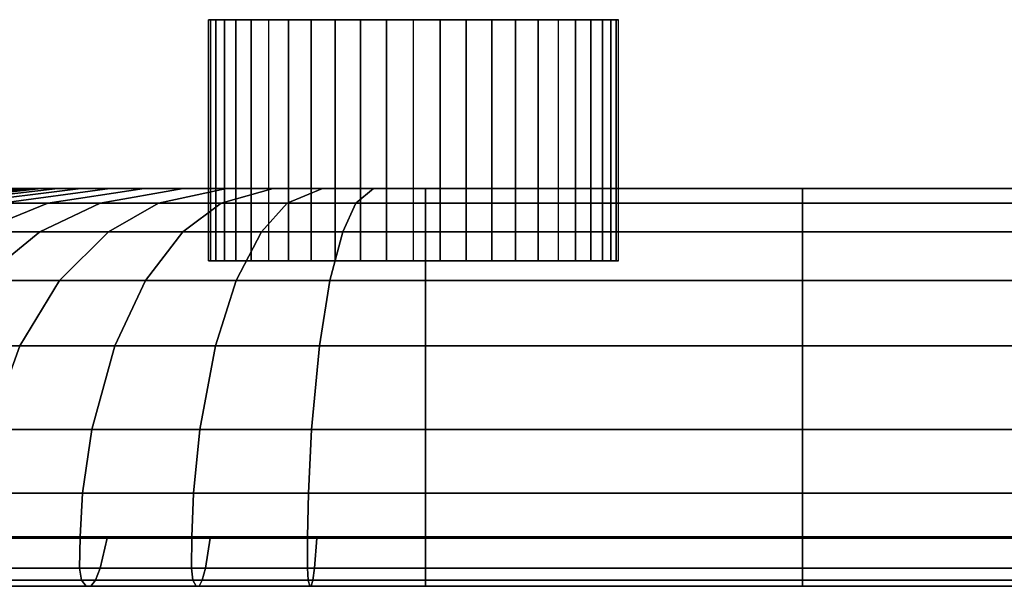
# Model space of a CAD drawing. Extents: x 0 to 502, y 0 to 47.
# Drawn here: x 46 to 128, y 0 to 47 of the extents above; entities that cross this region are included whole.
import ezdxf

# ---------------------------------------------------------------- set-up
doc = ezdxf.new("R2010")
doc.units = 0
doc.header["$MEASUREMENT"] = 0
doc.linetypes.add('SOLIDLINE', pattern=[0])
for name, color, linetype in [('HG_ARMATUR', 252, 'SOLIDLINE'), ('HG_SPIEGEL', 252, 'SOLIDLINE'), ('HG_WEISS', 252, 'SOLIDLINE')]:
    doc.layers.add(name, color=color, linetype=linetype)

msp = doc.modelspace()

# ---------------------------------------------------------------- meshes
at = {"layer": 'HG_ARMATUR', "color": 252}
mesh = msp.add_polyface(dxfattribs=at)
corners = [(62, 47, 151), (62.1789, 47, 148.781), (62.1789, 27, 148.781), (62, 27, 151), (62.6084, 47, 146.616), (62.6084, 27, 146.616), (63.3242, 47, 144.504), (63.3242, 27, 144.504), (64.2726, 47, 142.536), (64.2726, 27, 142.536), (65.5432, 47, 140.657), (65.5432, 27, 140.657), (66.9926, 47, 138.993), (66.9926, 27, 138.993), (79, 27, 151), (70.5358, 47, 136.273), (68.6568, 47, 137.543), (68.6568, 27, 137.543), (70.5358, 27, 136.273), (70.5358, 47, 165.727), (68.6568, 47, 164.457), (68.6568, 27, 164.457), (70.5358, 27, 165.727), (66.9926, 47, 163.007), (66.9926, 27, 163.007), (62.1789, 47, 153.219), (62.1789, 27, 153.219), (62.6084, 47, 155.384), (62.6084, 27, 155.384), (63.3242, 47, 157.496), (63.3242, 27, 157.496), (64.2726, 47, 159.464), (64.2726, 27, 159.464), (65.5432, 47, 161.343), (65.5432, 27, 161.343), (62, 27, 651), (62.1789, 27, 653.219), (79, 27, 651), (62.6084, 27, 655.384), (63.3242, 27, 657.496), (64.2726, 27, 659.464), (65.5432, 27, 661.343), (62.1789, 27, 648.781), (62.6084, 27, 646.616), (63.3242, 27, 644.504), (64.2726, 27, 642.536), (65.5432, 27, 640.657)]
mesh.append_faces([[corners[k] for k in face] for face in [(0, 1, 2, 3), (1, 4, 5, 2), (4, 6, 7, 5), (6, 8, 9, 7), (8, 10, 11, 9), (10, 12, 13, 11), (3, 2, 14), (2, 5, 14), (5, 7, 14), (7, 9, 14), (9, 11, 14), (15, 16, 17, 18), (16, 12, 13, 17), (19, 20, 21, 22), (20, 23, 24, 21), (0, 25, 26, 3), (25, 27, 28, 26), (27, 29, 30, 28), (29, 31, 32, 30), (31, 33, 34, 32), (33, 23, 24, 34), (3, 26, 14), (26, 28, 14), (28, 30, 14), (30, 32, 14), (32, 34, 14), (35, 36, 37), (36, 38, 37), (38, 39, 37), (39, 40, 37), (40, 41, 37), (35, 42, 37), (42, 43, 37), (43, 44, 37), (44, 45, 37), (45, 46, 37)]])
mesh = msp.add_polyface(dxfattribs=at)
corners = [(79, 47, 151), (62.1789, 47, 148.781), (62, 47, 151), (62.6084, 47, 146.616), (63.3242, 47, 144.504), (64.2726, 47, 142.536), (65.5432, 47, 140.657), (62.1789, 47, 153.219), (62.6084, 47, 155.384), (63.3242, 47, 157.496), (64.2726, 47, 159.464), (65.5432, 47, 161.343), (79, 47, 651), (62.1789, 47, 653.219), (62, 47, 651), (62.6084, 47, 655.384), (63.3242, 47, 657.496), (64.2726, 47, 659.464), (62.1789, 27, 653.219), (62, 27, 651), (62.6084, 27, 655.384), (63.3242, 27, 657.496), (64.2726, 27, 659.464), (65.5432, 47, 661.343), (65.5432, 27, 661.343), (66.9926, 47, 663.007), (66.9926, 27, 663.007), (72.5042, 47, 666.676), (70.5358, 47, 665.727), (70.5358, 27, 665.727), (72.5042, 27, 666.676), (68.6568, 47, 664.457), (68.6568, 27, 664.457), (72.5042, 47, 635.324), (70.5358, 47, 636.273), (70.5358, 27, 636.273), (72.5042, 27, 635.324), (68.6568, 47, 637.543), (68.6568, 27, 637.543), (66.9926, 47, 638.993), (66.9926, 27, 638.993), (62.1789, 47, 648.781), (62.6084, 47, 646.616), (63.3242, 47, 644.504), (64.2726, 47, 642.536), (62.1789, 27, 648.781), (62.6084, 27, 646.616), (63.3242, 27, 644.504), (64.2726, 27, 642.536), (65.5432, 47, 640.657), (65.5432, 27, 640.657)]
mesh.append_faces([[corners[k] for k in face] for face in [(0, 0, 1, 2), (0, 0, 3, 1), (0, 0, 4, 3), (0, 0, 5, 4), (0, 0, 6, 5), (0, 0, 7, 2), (0, 0, 8, 7), (0, 0, 9, 8), (0, 0, 10, 9), (0, 0, 11, 10), (12, 12, 13, 14), (12, 12, 15, 13), (12, 12, 16, 15), (12, 12, 17, 16), (14, 13, 18, 19), (13, 15, 20, 18), (15, 16, 21, 20), (16, 17, 22, 21), (17, 23, 24, 22), (23, 25, 26, 24), (27, 28, 29, 30), (28, 31, 32, 29), (31, 25, 26, 32), (33, 34, 35, 36), (34, 37, 38, 35), (37, 39, 40, 38), (12, 12, 41, 14), (12, 12, 42, 41), (12, 12, 43, 42), (12, 12, 44, 43), (14, 41, 45, 19), (41, 42, 46, 45), (42, 43, 47, 46), (43, 44, 48, 47), (44, 49, 50, 48), (49, 39, 40, 50)]])
mesh = msp.add_polyface(dxfattribs=at)
corners = [(79, 47, 151), (66.9926, 47, 138.993), (65.5432, 47, 140.657), (76.7811, 47, 134.179), (79, 47, 134), (74.6158, 47, 134.608), (72.5042, 47, 135.324), (70.5358, 47, 136.273), (68.6568, 47, 137.543), (76.7811, 47, 167.821), (79, 47, 168), (74.6158, 47, 167.392), (72.5042, 47, 166.676), (70.5358, 47, 165.727), (68.6568, 47, 164.457), (66.9926, 47, 163.007), (65.5432, 47, 161.343), (79, 47, 651), (65.5432, 47, 661.343), (64.2726, 47, 659.464), (66.9926, 47, 663.007), (76.7811, 47, 667.821), (79, 47, 668), (74.6158, 47, 667.392), (72.5042, 47, 666.676), (70.5358, 47, 665.727), (68.6568, 47, 664.457), (76.7811, 27, 667.821), (79, 27, 668), (74.6158, 27, 667.392), (72.5042, 27, 666.676), (76.7811, 47, 634.179), (79, 47, 634), (74.6158, 47, 634.608), (72.5042, 47, 635.324), (70.5358, 47, 636.273), (68.6568, 47, 637.543), (66.9926, 47, 638.993), (76.7811, 27, 634.179), (79, 27, 634), (74.6158, 27, 634.608), (72.5042, 27, 635.324), (65.5432, 47, 640.657), (64.2726, 47, 642.536)]
mesh.append_faces([[corners[k] for k in face] for face in [(0, 0, 1, 2), (0, 0, 3, 4), (0, 0, 5, 3), (0, 0, 6, 5), (0, 0, 7, 6), (0, 0, 8, 7), (0, 0, 1, 8), (0, 0, 9, 10), (0, 0, 11, 9), (0, 0, 12, 11), (0, 0, 13, 12), (0, 0, 14, 13), (0, 0, 15, 14), (0, 0, 15, 16), (17, 17, 18, 19), (17, 17, 20, 18), (17, 17, 21, 22), (17, 17, 23, 21), (17, 17, 24, 23), (17, 17, 25, 24), (17, 17, 26, 25), (17, 17, 20, 26), (22, 21, 27, 28), (21, 23, 29, 27), (23, 24, 30, 29), (17, 17, 31, 32), (17, 17, 33, 31), (17, 17, 34, 33), (17, 17, 35, 34), (17, 17, 36, 35), (17, 17, 37, 36), (32, 31, 38, 39), (31, 33, 40, 38), (33, 34, 41, 40), (17, 17, 42, 43), (17, 17, 37, 42)]])
mesh = msp.add_polyface(dxfattribs=at)
corners = [(65.5432, 27, 140.657), (66.9926, 27, 138.993), (79, 27, 151), (79, 47, 134), (76.7811, 47, 134.179), (76.7811, 27, 134.179), (79, 27, 134), (74.6158, 47, 134.608), (74.6158, 27, 134.608), (72.5042, 47, 135.324), (72.5042, 27, 135.324), (70.5358, 47, 136.273), (70.5358, 27, 136.273), (68.6568, 27, 137.543), (79, 47, 168), (76.7811, 47, 167.821), (76.7811, 27, 167.821), (79, 27, 168), (74.6158, 47, 167.392), (74.6158, 27, 167.392), (72.5042, 47, 166.676), (72.5042, 27, 166.676), (70.5358, 47, 165.727), (70.5358, 27, 165.727), (68.6568, 27, 164.457), (66.9926, 27, 163.007), (65.5432, 27, 161.343), (65.5432, 27, 661.343), (66.9926, 27, 663.007), (79, 27, 651), (79, 27, 668), (76.7811, 27, 667.821), (74.6158, 27, 667.392), (72.5042, 27, 666.676), (70.5358, 27, 665.727), (68.6568, 27, 664.457), (79, 27, 634), (76.7811, 27, 634.179), (74.6158, 27, 634.608), (72.5042, 27, 635.324), (70.5358, 27, 636.273), (68.6568, 27, 637.543), (66.9926, 27, 638.993), (65.5432, 27, 640.657)]
mesh.append_faces([[corners[k] for k in face] for face in [(0, 1, 2), (3, 4, 5, 6), (4, 7, 8, 5), (7, 9, 10, 8), (9, 11, 12, 10), (6, 5, 2), (5, 8, 2), (8, 10, 2), (10, 12, 2), (12, 13, 2), (13, 1, 2), (14, 15, 16, 17), (15, 18, 19, 16), (18, 20, 21, 19), (20, 22, 23, 21), (17, 16, 2), (16, 19, 2), (19, 21, 2), (21, 23, 2), (23, 24, 2), (24, 25, 2), (26, 25, 2), (27, 28, 29), (30, 31, 29), (31, 32, 29), (32, 33, 29), (33, 34, 29), (34, 35, 29), (35, 28, 29), (36, 37, 29), (37, 38, 29), (38, 39, 29), (39, 40, 29), (40, 41, 29), (41, 42, 29), (43, 42, 29)]])
mesh = msp.add_polyface(dxfattribs=at)
corners = [(79, 47, 134), (81.2189, 47, 134.179), (81.2189, 27, 134.179), (79, 27, 134), (83.3842, 47, 134.608), (83.3842, 27, 134.608), (85.4958, 47, 135.324), (85.4958, 27, 135.324), (87.4642, 47, 136.273), (87.4642, 27, 136.273), (79, 27, 151), (89.3432, 27, 137.543), (91.0074, 27, 138.993), (92.4568, 27, 140.657), (92.4568, 27, 161.343), (91.0074, 27, 163.007), (79, 47, 168), (81.2189, 47, 167.821), (81.2189, 27, 167.821), (79, 27, 168), (83.3842, 47, 167.392), (83.3842, 27, 167.392), (85.4958, 47, 166.676), (85.4958, 27, 166.676), (87.4642, 47, 165.727), (87.4642, 27, 165.727), (89.3432, 27, 164.457), (79, 27, 668), (81.2189, 27, 667.821), (79, 27, 651), (83.3842, 27, 667.392), (85.4958, 27, 666.676), (87.4642, 27, 665.727), (89.3432, 27, 664.457), (91.0074, 27, 663.007), (92.4568, 27, 661.343), (92.4568, 27, 640.657), (91.0074, 27, 638.993), (79, 27, 634), (81.2189, 27, 634.179), (83.3842, 27, 634.608), (85.4958, 27, 635.324), (87.4642, 27, 636.273), (89.3432, 27, 637.543)]
mesh.append_faces([[corners[k] for k in face] for face in [(0, 1, 2, 3), (1, 4, 5, 2), (4, 6, 7, 5), (6, 8, 9, 7), (3, 2, 10), (2, 5, 10), (5, 7, 10), (7, 9, 10), (9, 11, 10), (11, 12, 10), (13, 12, 10), (14, 15, 10), (16, 17, 18, 19), (17, 20, 21, 18), (20, 22, 23, 21), (22, 24, 25, 23), (19, 18, 10), (18, 21, 10), (21, 23, 10), (23, 25, 10), (25, 26, 10), (26, 15, 10), (27, 28, 29), (28, 30, 29), (30, 31, 29), (31, 32, 29), (32, 33, 29), (33, 34, 29), (35, 34, 29), (36, 37, 29), (38, 39, 29), (39, 40, 29), (40, 41, 29), (41, 42, 29), (42, 43, 29), (43, 37, 29)]])
mesh = msp.add_polyface(dxfattribs=at)
corners = [(87.4642, 47, 136.273), (89.3432, 47, 137.543), (89.3432, 27, 137.543), (87.4642, 27, 136.273), (91.0074, 47, 138.993), (91.0074, 27, 138.993), (96, 47, 151), (95.8211, 47, 148.781), (95.8211, 27, 148.781), (96, 27, 151), (95.3916, 47, 146.616), (95.3916, 27, 146.616), (94.6758, 47, 144.504), (94.6758, 27, 144.504), (93.7274, 47, 142.536), (93.7274, 27, 142.536), (92.4568, 47, 140.657), (92.4568, 27, 140.657), (79, 27, 151), (95.8211, 47, 153.219), (95.8211, 27, 153.219), (95.3916, 47, 155.384), (95.3916, 27, 155.384), (94.6758, 47, 157.496), (94.6758, 27, 157.496), (93.7274, 47, 159.464), (93.7274, 27, 159.464), (92.4568, 47, 161.343), (92.4568, 27, 161.343), (91.0074, 47, 163.007), (91.0074, 27, 163.007), (87.4642, 47, 165.727), (89.3432, 47, 164.457), (89.3432, 27, 164.457), (87.4642, 27, 165.727), (96, 27, 651), (95.8211, 27, 653.219), (79, 27, 651), (95.3916, 27, 655.384), (94.6758, 27, 657.496), (93.7274, 27, 659.464), (92.4568, 27, 661.343), (95.8211, 27, 648.781), (95.3916, 27, 646.616), (94.6758, 27, 644.504), (93.7274, 27, 642.536), (92.4568, 27, 640.657)]
mesh.append_faces([[corners[k] for k in face] for face in [(0, 1, 2, 3), (1, 4, 5, 2), (6, 7, 8, 9), (7, 10, 11, 8), (10, 12, 13, 11), (12, 14, 15, 13), (14, 16, 17, 15), (16, 4, 5, 17), (9, 8, 18), (8, 11, 18), (11, 13, 18), (13, 15, 18), (15, 17, 18), (6, 19, 20, 9), (19, 21, 22, 20), (21, 23, 24, 22), (23, 25, 26, 24), (25, 27, 28, 26), (27, 29, 30, 28), (9, 20, 18), (20, 22, 18), (22, 24, 18), (24, 26, 18), (26, 28, 18), (31, 32, 33, 34), (32, 29, 30, 33), (35, 36, 37), (36, 38, 37), (38, 39, 37), (39, 40, 37), (40, 41, 37), (35, 42, 37), (42, 43, 37), (43, 44, 37), (44, 45, 37), (45, 46, 37)]])
mesh = msp.add_polyface(dxfattribs=at)
corners = [(79, 47, 151), (81.2189, 47, 134.179), (79, 47, 134), (83.3842, 47, 134.608), (85.4958, 47, 135.324), (87.4642, 47, 136.273), (89.3432, 47, 137.543), (91.0074, 47, 138.993), (92.4568, 47, 140.657), (93.7274, 47, 142.536), (92.4568, 47, 161.343), (93.7274, 47, 159.464), (91.0074, 47, 163.007), (81.2189, 47, 167.821), (79, 47, 168), (83.3842, 47, 167.392), (85.4958, 47, 166.676), (87.4642, 47, 165.727), (89.3432, 47, 164.457), (79, 47, 651), (81.2189, 47, 667.821), (79, 47, 668), (83.3842, 47, 667.392), (85.4958, 47, 666.676), (87.4642, 47, 665.727), (89.3432, 47, 664.457), (91.0074, 47, 663.007), (81.2189, 27, 667.821), (79, 27, 668), (83.3842, 27, 667.392), (85.4958, 27, 666.676), (92.4568, 47, 661.343), (91.0074, 47, 638.993), (92.4568, 47, 640.657), (81.2189, 47, 634.179), (79, 47, 634), (83.3842, 47, 634.608), (85.4958, 47, 635.324), (87.4642, 47, 636.273), (89.3432, 47, 637.543), (81.2189, 27, 634.179), (79, 27, 634), (83.3842, 27, 634.608), (85.4958, 27, 635.324)]
mesh.append_faces([[corners[k] for k in face] for face in [(0, 0, 1, 2), (0, 0, 3, 1), (0, 0, 4, 3), (0, 0, 5, 4), (0, 0, 6, 5), (0, 0, 7, 6), (0, 0, 8, 9), (0, 0, 7, 8), (0, 0, 10, 11), (0, 0, 12, 10), (0, 0, 13, 14), (0, 0, 15, 13), (0, 0, 16, 15), (0, 0, 17, 16), (0, 0, 18, 17), (0, 0, 12, 18), (19, 19, 20, 21), (19, 19, 22, 20), (19, 19, 23, 22), (19, 19, 24, 23), (19, 19, 25, 24), (19, 19, 26, 25), (21, 20, 27, 28), (20, 22, 29, 27), (22, 23, 30, 29), (19, 19, 26, 31), (19, 19, 32, 33), (19, 19, 34, 35), (19, 19, 36, 34), (19, 19, 37, 36), (19, 19, 38, 37), (19, 19, 39, 38), (19, 19, 32, 39), (35, 34, 40, 41), (34, 36, 42, 40), (36, 37, 43, 42)]])
mesh = msp.add_polyface(dxfattribs=at)
corners = [(79, 47, 151), (95.8211, 47, 148.781), (96, 47, 151), (95.3916, 47, 146.616), (94.6758, 47, 144.504), (93.7274, 47, 142.536), (95.8211, 47, 153.219), (95.3916, 47, 155.384), (94.6758, 47, 157.496), (93.7274, 47, 159.464), (85.4958, 47, 666.676), (87.4642, 47, 665.727), (87.4642, 27, 665.727), (85.4958, 27, 666.676), (89.3432, 47, 664.457), (89.3432, 27, 664.457), (91.0074, 47, 663.007), (91.0074, 27, 663.007), (79, 47, 651), (95.8211, 47, 653.219), (96, 47, 651), (95.3916, 47, 655.384), (94.6758, 47, 657.496), (93.7274, 47, 659.464), (92.4568, 47, 661.343), (95.8211, 27, 653.219), (96, 27, 651), (95.3916, 27, 655.384), (94.6758, 27, 657.496), (93.7274, 27, 659.464), (92.4568, 27, 661.343), (95.8211, 47, 648.781), (95.3916, 47, 646.616), (94.6758, 47, 644.504), (93.7274, 47, 642.536), (92.4568, 47, 640.657), (95.8211, 27, 648.781), (95.3916, 27, 646.616), (94.6758, 27, 644.504), (93.7274, 27, 642.536), (92.4568, 27, 640.657), (91.0074, 47, 638.993), (91.0074, 27, 638.993), (85.4958, 47, 635.324), (87.4642, 47, 636.273), (87.4642, 27, 636.273), (85.4958, 27, 635.324), (89.3432, 47, 637.543), (89.3432, 27, 637.543)]
mesh.append_faces([[corners[k] for k in face] for face in [(0, 0, 1, 2), (0, 0, 3, 1), (0, 0, 4, 3), (0, 0, 5, 4), (0, 0, 6, 2), (0, 0, 7, 6), (0, 0, 8, 7), (0, 0, 9, 8), (10, 11, 12, 13), (11, 14, 15, 12), (14, 16, 17, 15), (18, 18, 19, 20), (18, 18, 21, 19), (18, 18, 22, 21), (18, 18, 23, 22), (18, 18, 24, 23), (20, 19, 25, 26), (19, 21, 27, 25), (21, 22, 28, 27), (22, 23, 29, 28), (23, 24, 30, 29), (24, 16, 17, 30), (18, 18, 31, 20), (18, 18, 32, 31), (18, 18, 33, 32), (18, 18, 34, 33), (18, 18, 35, 34), (20, 31, 36, 26), (31, 32, 37, 36), (32, 33, 38, 37), (33, 34, 39, 38), (34, 35, 40, 39), (35, 41, 42, 40), (43, 44, 45, 46), (44, 47, 48, 45), (47, 41, 42, 48)]])
at = {"layer": 'HG_SPIEGEL', "color": 252}
mesh = msp.add_polyface(dxfattribs=at)
corners = [(6, 4, 401), (6.49823, 4, 321.022), (6.49823, 4, 480.978), (7.58134, 4, 241.152), (7.58134, 4, 560.848), (9.42263, 4, 161.26), (9.42263, 4, 640.74), (11, 4, 80), (11, 4, 722), (11.5903, 4, 70.9937), (11.5903, 4, 731.006), (13.3511, 4, 62.1415), (13.3511, 4, 739.859), (16.2523, 4, 53.5948), (16.2523, 4, 748.405), (20.2442, 4, 45.5), (20.2442, 4, 756.5), (25.2586, 4, 37.9955), (25.2586, 4, 764.005), (31.2096, 4, 31.2096), (31.2096, 4, 770.79), (37.9955, 4, 25.2586), (37.9955, 4, 776.741), (45.5, 4, 20.2442), (45.5, 4, 781.756), (53.5948, 4, 16.2523), (53.5948, 4, 785.748), (62.1415, 4, 13.3511), (62.1415, 4, 788.649), (70.9937, 4, 11.5903), (70.9937, 4, 790.41), (80, 4, 11), (80, 4, 791), (111.26, 4, 9.42263), (111.26, 4, 792.577), (156.152, 4, 7.58134), (156.152, 4, 794.419), (201.022, 4, 6.49823), (201.022, 4, 795.502), (251, 4, 6), (251, 4, 401), (251, 4, 796), (300.978, 4, 6.49823), (300.978, 4, 795.502), (345.848, 4, 7.58134), (345.848, 4, 794.419), (390.74, 4, 9.42263), (390.74, 4, 792.577), (422, 4, 11), (422, 4, 791), (431.006, 4, 11.5903), (431.006, 4, 790.41), (439.858, 4, 13.3511), (439.858, 4, 788.649), (448.405, 4, 16.2523), (448.405, 4, 785.748), (456.5, 4, 20.2442), (456.5, 4, 781.756), (464.004, 4, 25.2586), (464.004, 4, 776.741), (470.79, 4, 31.2096), (470.79, 4, 770.79), (476.741, 4, 37.9955), (476.741, 4, 764.005), (481.756, 4, 45.5), (481.756, 4, 756.5), (485.748, 4, 53.5948), (485.748, 4, 748.405), (488.649, 4, 62.1415), (488.649, 4, 739.859), (490.41, 4, 70.9937), (490.41, 4, 731.006), (491, 4, 80), (491, 4, 722), (492.577, 4, 161.26), (492.577, 4, 640.74), (494.419, 4, 241.152), (494.419, 4, 560.848), (495.502, 4, 321.022), (495.502, 4, 480.978), (496, 4, 401)]
mesh.append_faces([[corners[k] for k in face] for face in [(7, 9, 40), (9, 11, 40), (11, 13, 40), (13, 15, 40), (15, 17, 40), (17, 19, 40), (40, 29, 31), (40, 27, 29), (40, 25, 27), (40, 23, 25), (40, 21, 23), (40, 19, 21), (40, 37, 39), (40, 35, 37), (40, 33, 35), (40, 31, 33), (0, 1, 40), (1, 3, 40), (3, 5, 40), (5, 7, 40), (40, 70, 72), (40, 68, 70), (40, 66, 68), (40, 64, 66), (40, 62, 64), (40, 60, 62), (48, 50, 40), (50, 52, 40), (52, 54, 40), (54, 56, 40), (56, 58, 40), (58, 60, 40), (39, 42, 40), (42, 44, 40), (44, 46, 40), (46, 48, 40), (40, 78, 80), (40, 76, 78), (40, 74, 76), (40, 72, 74), (40, 10, 8), (40, 12, 10), (40, 14, 12), (40, 16, 14), (40, 18, 16), (40, 20, 18), (32, 30, 40), (30, 28, 40), (28, 26, 40), (26, 24, 40), (24, 22, 40), (22, 20, 40), (41, 38, 40), (38, 36, 40), (36, 34, 40), (34, 32, 40), (40, 2, 0), (40, 4, 2), (40, 6, 4), (40, 8, 6), (73, 71, 40), (71, 69, 40), (69, 67, 40), (67, 65, 40), (65, 63, 40), (63, 61, 40), (40, 51, 49), (40, 53, 51), (40, 55, 53), (40, 57, 55), (40, 59, 57), (40, 61, 59), (40, 43, 41), (40, 45, 43), (40, 47, 45), (40, 49, 47), (80, 79, 40), (79, 77, 40), (77, 75, 40), (75, 73, 40)]])
at = {"layer": 'HG_WEISS', "color": 252}
mesh = msp.add_polyface(dxfattribs=at)
corners = [(59.9109, 33, 53.8193), (53.034, 31.7846, 44.8572), (48.6776, 31.7846, 48.6776), (56.6655, 33, 56.6655), (48.0145, 29.3964, 38.3157), (42.8473, 29.3964, 42.8473), (43.0611, 25.3798, 31.8603), (37.0936, 25.3798, 37.0936), (57.8517, 31.7846, 41.6381), (53.729, 29.3964, 34.4974), (49.6606, 25.3798, 27.4506), (46.3516, 19.9519, 21.7193), (39.0323, 19.9519, 26.6099), (43.8563, 13.0043, 17.3973), (35.9942, 13.0043, 22.6506), (59.8931, 29.3964, 31.4576), (56.7792, 25.3798, 23.9401), (54.2466, 19.9519, 17.8259), (52.3368, 13.0043, 13.2152), (62.5823, 19.9519, 14.9963), (61.2906, 13.0043, 10.1757), (47.2823, 33, 75.6926), (36.0825, 31.7846, 74.2181), (35.7035, 31.7846, 80), (47, 33, 80), (48.1244, 33, 71.459), (37.2129, 31.7846, 68.5352), (53.8193, 33, 59.9109), (44.8572, 31.7846, 53.034), (41.6381, 31.7846, 57.8517), (51.4212, 33, 63.5), (38.3157, 29.3964, 48.0145), (39.0754, 31.7846, 63.0485), (49.512, 33, 67.3714), (34.1261, 31.7846, 161.26), (45.4226, 33, 161.26), (56.6655, 33, 745.334), (48.6776, 31.7846, 753.322), (53.034, 31.7846, 757.143), (59.9109, 33, 748.181), (42.8473, 29.3964, 759.153), (48.0145, 29.3964, 763.684), (37.0936, 25.3798, 764.906), (43.0611, 25.3798, 770.14), (53.729, 29.3964, 767.503), (57.8517, 31.7846, 760.362), (49.6606, 25.3798, 774.549), (39.0323, 19.9519, 775.39), (46.3516, 19.9519, 780.281), (35.9942, 13.0043, 779.349), (43.8563, 13.0043, 784.603), (56.7792, 25.3798, 778.06), (59.8931, 29.3964, 770.542), (54.2466, 19.9519, 784.174), (52.3368, 13.0043, 788.785), (51.5687, 7.7393, 790.639), (60.7712, 7.7393, 793.763), (61.2906, 13.0043, 791.824), (47, 33, 722), (35.7035, 31.7846, 722), (36.0825, 31.7846, 727.782), (47.2823, 33, 726.307), (37.2129, 31.7846, 733.465), (48.1244, 33, 730.541), (51.4212, 33, 738.5), (41.6381, 31.7846, 744.148), (44.8572, 31.7846, 748.966), (53.8193, 33, 742.089), (38.3157, 29.3964, 753.985), (49.512, 33, 734.629), (39.0754, 31.7846, 738.951), (45.4226, 33, 640.74), (34.1261, 31.7846, 640.74)]
mesh.append_faces([[corners[k] for k in face] for face in [(0, 1, 2, 3), (1, 4, 5, 2), (4, 6, 7, 5), (8, 9, 4, 1), (9, 10, 6, 4), (10, 11, 12, 6), (11, 13, 14, 12), (15, 16, 10, 9), (16, 17, 11, 10), (17, 18, 13, 11), (19, 20, 18, 17), (21, 22, 23, 24), (25, 26, 22, 21), (27, 28, 29, 30), (3, 2, 28, 27), (2, 5, 31, 28), (30, 29, 32, 33), (33, 32, 26, 25), (24, 23, 34, 35), (36, 37, 38, 39), (37, 40, 41, 38), (40, 42, 43, 41), (38, 41, 44, 45), (41, 43, 46, 44), (43, 47, 48, 46), (47, 49, 50, 48), (44, 46, 51, 52), (46, 48, 53, 51), (48, 50, 54, 53), (54, 55, 56, 57), (58, 59, 60, 61), (61, 60, 62, 63), (64, 65, 66, 67), (67, 66, 37, 36), (66, 68, 40, 37), (69, 70, 65, 64), (63, 62, 70, 69), (71, 72, 59, 58)]])
mesh = msp.add_polyface(dxfattribs=at)
corners = [(111.26, 29.3964, 25.8807), (111.26, 25.3798, 17.7438), (80, 25.3798, 19.3212), (80, 29.3964, 27.4581), (111.26, 19.9519, 11.1258), (80, 19.9519, 12.7032), (111.26, 13.0043, 6.13523), (80, 13.0043, 7.7126), (111.26, 7.7393, 4.12813), (80, 7.7393, 5.7055), (111.26, 4.1027, 3.58563), (80, 4.1027, 5.163), (111.26, 1.5, 3.42263), (80, 1.5, 5), (111.26, 0.5, 3.92263), (80, 0.5, 5.5), (111.26, 0, 4.92263), (80, 0, 6.5), (111.26, 0, 5.92263), (80, 0, 7.5), (111.26, 0.5, 6.92263), (80, 0.5, 8.5), (111.26, 1.5, 7.92263), (80, 1.5, 9.5), (111.26, 4, 9.42263), (80, 4, 11), (251, 33, 401), (42.4982, 33, 321.022), (42, 33, 401), (43.5813, 33, 241.152), (45.4226, 33, 161.26), (47, 33, 80), (47.2823, 33, 75.6926), (48.1244, 33, 71.459), (80, 33, 755), (80, 31.7846, 766.297), (111.26, 31.7846, 767.874), (111.26, 33, 756.577), (80, 29.3964, 774.542), (111.26, 29.3964, 776.119), (80, 25.3798, 782.679), (111.26, 25.3798, 784.256), (80, 19.9519, 789.297), (111.26, 19.9519, 790.874), (80, 13.0043, 794.287), (111.26, 13.0043, 795.865), (80, 7.7393, 796.294), (111.26, 7.7393, 797.872), (80, 4.1027, 796.837), (111.26, 4.1027, 798.414), (80, 1.5, 797), (111.26, 1.5, 798.577), (80, 0.5, 796.5), (111.26, 0.5, 798.077), (80, 0, 795.5), (111.26, 0, 797.077), (80, 0, 794.5), (111.26, 0, 796.077), (80, 0.5, 793.5), (111.26, 0.5, 795.077), (80, 1.5, 792.5), (111.26, 1.5, 794.077), (80, 4, 791), (111.26, 4, 792.577), (42.4982, 33, 480.978), (43.5813, 33, 560.848), (45.4226, 33, 640.74), (47, 33, 722), (47.2823, 33, 726.307)]
mesh.append_faces([[corners[k] for k in face] for face in [(0, 1, 2, 3), (1, 4, 5, 2), (4, 6, 7, 5), (6, 8, 9, 7), (8, 10, 11, 9), (10, 12, 13, 11), (12, 14, 15, 13), (14, 16, 17, 15), (16, 18, 19, 17), (18, 20, 21, 19), (20, 22, 23, 21), (22, 24, 25, 23), (26, 27, 28), (26, 29, 27), (26, 30, 29), (26, 31, 30), (26, 32, 31), (26, 33, 32), (34, 35, 36, 37), (35, 38, 39, 36), (38, 40, 41, 39), (40, 42, 43, 41), (42, 44, 45, 43), (44, 46, 47, 45), (46, 48, 49, 47), (48, 50, 51, 49), (50, 52, 53, 51), (52, 54, 55, 53), (54, 56, 57, 55), (56, 58, 59, 57), (58, 60, 61, 59), (60, 62, 63, 61), (28, 64, 26), (64, 65, 26), (65, 66, 26), (66, 67, 26), (67, 68, 26)]])
mesh = msp.add_polyface(dxfattribs=at)
corners = [(156.152, 33, 43.5813), (156.152, 31.7846, 32.2848), (111.26, 31.7846, 34.1261), (111.26, 33, 45.4226), (156.152, 29.3964, 24.0394), (111.26, 29.3964, 25.8807), (156.152, 25.3798, 15.9025), (111.26, 25.3798, 17.7438), (156.152, 19.9519, 9.28454), (111.26, 19.9519, 11.1258), (156.152, 13.0043, 4.29394), (111.26, 13.0043, 6.13523), (156.152, 7.7393, 2.28684), (111.26, 7.7393, 4.12813), (156.152, 4.1027, 1.74434), (111.26, 4.1027, 3.58563), (156.152, 1.5, 1.58134), (111.26, 1.5, 3.42263), (156.152, 0.5, 2.08134), (111.26, 0.5, 3.92263), (156.152, 0, 3.08134), (111.26, 0, 4.92263), (156.152, 0, 4.08134), (111.26, 0, 5.92263), (156.152, 0.5, 5.08134), (111.26, 0.5, 6.92263), (156.152, 1.5, 6.08134), (111.26, 1.5, 7.92263), (156.152, 4, 7.58134), (111.26, 4, 9.42263), (251, 33, 401), (49.512, 33, 67.3714), (48.1244, 33, 71.459), (51.4212, 33, 63.5), (53.8193, 33, 59.9109), (56.6655, 33, 56.6655), (75.6926, 33, 47.2823), (71.459, 33, 48.1244), (67.3714, 33, 49.512), (63.5, 33, 51.4212), (59.9109, 33, 53.8193), (111.26, 33, 756.577), (111.26, 31.7846, 767.874), (156.152, 31.7846, 769.715), (156.152, 33, 758.419), (111.26, 29.3964, 776.119), (156.152, 29.3964, 777.961), (111.26, 25.3798, 784.256), (156.152, 25.3798, 786.097), (111.26, 19.9519, 790.874), (156.152, 19.9519, 792.715), (111.26, 13.0043, 795.865), (156.152, 13.0043, 797.706), (47.2823, 33, 726.307), (48.1244, 33, 730.541), (49.512, 33, 734.629), (51.4212, 33, 738.5), (53.8193, 33, 742.089), (56.6655, 33, 745.334), (71.459, 33, 753.876), (75.6926, 33, 754.718), (67.3714, 33, 752.488), (63.5, 33, 750.579), (59.9109, 33, 748.181)]
mesh.append_faces([[corners[k] for k in face] for face in [(0, 1, 2, 3), (1, 4, 5, 2), (4, 6, 7, 5), (6, 8, 9, 7), (8, 10, 11, 9), (10, 12, 13, 11), (12, 14, 15, 13), (14, 16, 17, 15), (16, 18, 19, 17), (18, 20, 21, 19), (20, 22, 23, 21), (22, 24, 25, 23), (24, 26, 27, 25), (26, 28, 29, 27), (30, 31, 32), (30, 33, 31), (30, 34, 33), (30, 35, 34), (36, 37, 30), (37, 38, 30), (38, 39, 30), (39, 40, 30), (40, 35, 30), (41, 42, 43, 44), (42, 45, 46, 43), (45, 47, 48, 46), (47, 49, 50, 48), (49, 51, 52, 50), (53, 54, 30), (54, 55, 30), (55, 56, 30), (56, 57, 30), (57, 58, 30), (30, 59, 60), (30, 61, 59), (30, 62, 61), (30, 63, 62), (30, 58, 63)]])
mesh = msp.add_polyface(dxfattribs=at)
corners = [(63.5, 33, 51.4212), (57.8517, 31.7846, 41.6381), (53.034, 31.7846, 44.8572), (59.9109, 33, 53.8193), (72.0798, 25.3798, 19.8403), (71.216, 19.9519, 13.2789), (62.5823, 19.9519, 14.9963), (64.2952, 25.3798, 21.3888), (70.5646, 13.0043, 8.33103), (61.2906, 13.0043, 10.1757), (70.3026, 7.7393, 6.3411), (60.7712, 7.7393, 8.23702), (70.2318, 4.1027, 5.80324), (60.6308, 4.1027, 7.71301), (70.2105, 1.5, 5.64163), (60.5886, 1.5, 7.55556), (70.2758, 0.5, 6.13736), (60.718, 0.5, 8.03853), (70.4063, 0, 7.1288), (60.9768, 0, 9.00445), (70.5368, 0, 8.12025), (61.2356, 0, 9.97038), (70.6674, 0.5, 9.11169), (61.4944, 0.5, 10.9363), (70.7979, 1.5, 10.1031), (61.7533, 1.5, 11.9022), (70.9937, 4, 11.5903), (62.1415, 4, 13.3511), (67.3714, 33, 49.512), (63.0485, 31.7846, 39.0754), (59.8931, 29.3964, 31.4576), (53.729, 29.3964, 34.4974), (68.5352, 31.7846, 37.2129), (66.4012, 29.3964, 29.2484), (56.7792, 25.3798, 23.9401), (54.2466, 19.9519, 17.8259), (53.5948, 4, 16.2523), (53.0208, 1.5, 14.8665), (59.9109, 33, 748.181), (53.034, 31.7846, 757.143), (57.8517, 31.7846, 760.362), (63.5, 33, 750.579), (64.2952, 25.3798, 780.611), (62.5823, 19.9519, 787.004), (71.216, 19.9519, 788.721), (72.0798, 25.3798, 782.16), (61.2906, 13.0043, 791.824), (70.5646, 13.0043, 793.669), (60.7712, 7.7393, 793.763), (70.3026, 7.7393, 795.659), (60.6308, 4.1027, 794.287), (70.2318, 4.1027, 796.197), (60.5886, 1.5, 794.444), (70.2105, 1.5, 796.358), (60.718, 0.5, 793.961), (70.2758, 0.5, 795.863), (60.9768, 0, 792.996), (70.4063, 0, 794.871), (61.2356, 0, 792.03), (70.5368, 0, 793.88), (61.4944, 0.5, 791.064), (70.6674, 0.5, 792.888), (61.7533, 1.5, 790.098), (70.7979, 1.5, 791.897), (62.1415, 4, 788.649), (70.9937, 4, 790.41), (63.0485, 31.7846, 762.925), (67.3714, 33, 752.488), (53.729, 29.3964, 767.503), (59.8931, 29.3964, 770.542), (66.4012, 29.3964, 772.752), (68.5352, 31.7846, 764.787), (56.7792, 25.3798, 778.06), (54.2466, 19.9519, 784.174), (52.3368, 13.0043, 788.785), (53.0208, 1.5, 787.133), (53.5948, 4, 785.748)]
mesh.append_faces([[corners[k] for k in face] for face in [(0, 1, 2, 3), (4, 5, 6, 7), (5, 8, 9, 6), (8, 10, 11, 9), (10, 12, 13, 11), (12, 14, 15, 13), (14, 16, 17, 15), (16, 18, 19, 17), (18, 20, 21, 19), (20, 22, 23, 21), (22, 24, 25, 23), (24, 26, 27, 25), (28, 29, 1, 0), (29, 30, 31, 1), (32, 33, 30, 29), (33, 7, 34, 30), (7, 6, 35, 34), (25, 27, 36, 37), (38, 39, 40, 41), (42, 43, 44, 45), (43, 46, 47, 44), (46, 48, 49, 47), (48, 50, 51, 49), (50, 52, 53, 51), (52, 54, 55, 53), (54, 56, 57, 55), (56, 58, 59, 57), (58, 60, 61, 59), (60, 62, 63, 61), (62, 64, 65, 63), (41, 40, 66, 67), (40, 68, 69, 66), (66, 69, 70, 71), (69, 72, 42, 70), (72, 73, 43, 42), (73, 74, 46, 43), (75, 76, 64, 62)]])
mesh = msp.add_polyface(dxfattribs=at)
corners = [(111.26, 33, 45.4226), (111.26, 31.7846, 34.1261), (80, 31.7846, 35.7035), (80, 33, 47), (111.26, 29.3964, 25.8807), (80, 29.3964, 27.4581), (74.2181, 31.7846, 36.0825), (75.6926, 33, 47.2823), (73.1419, 29.3964, 27.9076), (80, 25.3798, 19.3212), (72.0798, 25.3798, 19.8403), (80, 19.9519, 12.7032), (71.216, 19.9519, 13.2789), (80, 13.0043, 7.7126), (70.5646, 13.0043, 8.33103), (68.5352, 31.7846, 37.2129), (71.459, 33, 48.1244), (66.4012, 29.3964, 29.2484), (64.2952, 25.3798, 21.3888), (80, 7.7393, 5.7055), (70.3026, 7.7393, 6.3411), (80, 4.1027, 5.163), (70.2318, 4.1027, 5.80324), (80, 1.5, 5), (70.2105, 1.5, 5.64163), (80, 0.5, 5.5), (70.2758, 0.5, 6.13736), (80, 0, 6.5), (70.4063, 0, 7.1288), (80, 0, 7.5), (70.5368, 0, 8.12025), (80, 0.5, 8.5), (70.6674, 0.5, 9.11169), (80, 1.5, 9.5), (70.7979, 1.5, 10.1031), (80, 4, 11), (70.9937, 4, 11.5903), (63.0485, 31.7846, 39.0754), (67.3714, 33, 49.512), (75.6926, 33, 754.718), (74.2181, 31.7846, 765.917), (80, 31.7846, 766.297), (80, 33, 755), (73.1419, 29.3964, 774.092), (80, 29.3964, 774.542), (72.0798, 25.3798, 782.16), (80, 25.3798, 782.679), (71.216, 19.9519, 788.721), (80, 19.9519, 789.297), (70.5646, 13.0043, 793.669), (80, 13.0043, 794.287), (71.459, 33, 753.876), (68.5352, 31.7846, 764.787), (66.4012, 29.3964, 772.752), (64.2952, 25.3798, 780.611), (70.3026, 7.7393, 795.659), (80, 7.7393, 796.294), (70.2318, 4.1027, 796.197), (80, 4.1027, 796.837), (70.2105, 1.5, 796.358), (80, 1.5, 797), (70.2758, 0.5, 795.863), (80, 0.5, 796.5), (70.4063, 0, 794.871), (80, 0, 795.5), (70.5368, 0, 793.88), (80, 0, 794.5), (70.6674, 0.5, 792.888), (80, 0.5, 793.5), (70.7979, 1.5, 791.897), (80, 1.5, 792.5), (70.9937, 4, 790.41), (80, 4, 791), (67.3714, 33, 752.488), (63.0485, 31.7846, 762.925)]
mesh.append_faces([[corners[k] for k in face] for face in [(0, 1, 2, 3), (1, 4, 5, 2), (3, 2, 6, 7), (2, 5, 8, 6), (5, 9, 10, 8), (9, 11, 12, 10), (11, 13, 14, 12), (7, 6, 15, 16), (6, 8, 17, 15), (8, 10, 18, 17), (13, 19, 20, 14), (19, 21, 22, 20), (21, 23, 24, 22), (23, 25, 26, 24), (25, 27, 28, 26), (27, 29, 30, 28), (29, 31, 32, 30), (31, 33, 34, 32), (33, 35, 36, 34), (16, 15, 37, 38), (39, 40, 41, 42), (40, 43, 44, 41), (43, 45, 46, 44), (45, 47, 48, 46), (47, 49, 50, 48), (51, 52, 40, 39), (52, 53, 43, 40), (53, 54, 45, 43), (49, 55, 56, 50), (55, 57, 58, 56), (57, 59, 60, 58), (59, 61, 62, 60), (61, 63, 64, 62), (63, 65, 66, 64), (65, 67, 68, 66), (67, 69, 70, 68), (69, 71, 72, 70), (73, 74, 52, 51)]])
mesh = msp.add_polyface(dxfattribs=at)
corners = [(201.022, 33, 42.4982), (201.022, 31.7846, 31.2017), (156.152, 31.7846, 32.2848), (156.152, 33, 43.5813), (201.022, 29.3964, 22.9563), (156.152, 29.3964, 24.0394), (201.022, 25.3798, 14.8194), (156.152, 25.3798, 15.9025), (201.022, 19.9519, 8.20143), (156.152, 19.9519, 9.28454), (201.022, 13.0043, 3.21083), (156.152, 13.0043, 4.29394), (201.022, 7.7393, 1.20373), (156.152, 7.7393, 2.28684), (201.022, 4.1027, 0.66123), (156.152, 4.1027, 1.74434), (201.022, 1.5, 0.49823), (156.152, 1.5, 1.58134), (201.022, 0.5, 0.99823), (156.152, 0.5, 2.08134), (201.022, 0, 1.99823), (156.152, 0, 3.08134), (201.022, 0, 2.99823), (156.152, 0, 4.08134), (201.022, 0.5, 3.99823), (156.152, 0.5, 5.08134), (201.022, 1.5, 4.99823), (156.152, 1.5, 6.08134), (201.022, 4, 6.49823), (156.152, 4, 7.58134), (80, 33, 47), (75.6926, 33, 47.2823), (251, 33, 401), (111.26, 33, 45.4226), (156.152, 33, 758.419), (156.152, 31.7846, 769.715), (201.022, 31.7846, 770.798), (201.022, 33, 759.502), (156.152, 29.3964, 777.961), (201.022, 29.3964, 779.044), (156.152, 25.3798, 786.097), (201.022, 25.3798, 787.181), (156.152, 19.9519, 792.715), (201.022, 19.9519, 793.799), (156.152, 13.0043, 797.706), (201.022, 13.0043, 798.789), (156.152, 7.7393, 799.713), (201.022, 7.7393, 800.796), (156.152, 4.1027, 800.256), (201.022, 4.1027, 801.339), (156.152, 1.5, 800.419), (201.022, 1.5, 801.502), (111.26, 13.0043, 795.865), (111.26, 7.7393, 797.872), (111.26, 4.1027, 798.414), (111.26, 1.5, 798.577), (111.26, 0.5, 798.077), (156.152, 0.5, 799.919), (111.26, 0, 797.077), (156.152, 0, 798.919), (111.26, 0, 796.077), (156.152, 0, 797.919), (111.26, 0.5, 795.077), (156.152, 0.5, 796.919), (111.26, 1.5, 794.077), (156.152, 1.5, 795.919), (111.26, 4, 792.577), (156.152, 4, 794.419), (75.6926, 33, 754.718), (80, 33, 755), (111.26, 33, 756.577)]
mesh.append_faces([[corners[k] for k in face] for face in [(0, 1, 2, 3), (1, 4, 5, 2), (4, 6, 7, 5), (6, 8, 9, 7), (8, 10, 11, 9), (10, 12, 13, 11), (12, 14, 15, 13), (14, 16, 17, 15), (16, 18, 19, 17), (18, 20, 21, 19), (20, 22, 23, 21), (22, 24, 25, 23), (24, 26, 27, 25), (26, 28, 29, 27), (30, 31, 32), (3, 33, 32), (33, 30, 32), (34, 35, 36, 37), (35, 38, 39, 36), (38, 40, 41, 39), (40, 42, 43, 41), (42, 44, 45, 43), (44, 46, 47, 45), (46, 48, 49, 47), (48, 50, 51, 49), (52, 53, 46, 44), (53, 54, 48, 46), (54, 55, 50, 48), (55, 56, 57, 50), (56, 58, 59, 57), (58, 60, 61, 59), (60, 62, 63, 61), (62, 64, 65, 63), (64, 66, 67, 65), (32, 68, 69), (32, 70, 34), (32, 69, 70)]])
mesh = msp.add_polyface(dxfattribs=at)
corners = [(44.25, 0.5, 18.0792), (44.75, 1.5, 18.9452), (37.0823, 1.5, 24.0686), (36.4736, 0.5, 23.2752), (45.5, 4, 20.2442), (37.9955, 4, 25.2586), (52.3368, 13.0043, 13.2152), (51.5687, 7.7393, 11.3608), (42.8527, 7.7393, 15.6591), (43.8563, 13.0043, 17.3973), (51.3611, 4.1027, 10.8596), (42.5815, 4.1027, 15.1893), (51.2987, 1.5, 10.709), (42.5, 1.5, 15.0481), (51.4901, 0.5, 11.171), (42.75, 0.5, 15.4811), (51.8728, 0, 12.0949), (43.25, 0, 16.3471), (52.2555, 0, 13.0187), (43.75, 0, 17.2132), (52.6381, 0.5, 13.9426), (53.0208, 1.5, 14.8665), (53.5948, 4, 16.2523), (61.2906, 13.0043, 10.1757), (60.7712, 7.7393, 8.23702), (60.6308, 4.1027, 7.71301), (60.5886, 1.5, 7.55556), (60.718, 0.5, 8.03853), (60.9768, 0, 9.00445), (61.2356, 0, 9.97038), (61.4944, 0.5, 10.9363), (61.7533, 1.5, 11.9022), (36.4736, 0.5, 778.725), (37.0823, 1.5, 777.931), (44.75, 1.5, 783.055), (44.25, 0.5, 783.921), (37.9955, 4, 776.741), (45.5, 4, 781.756), (43.8563, 13.0043, 784.603), (42.8527, 7.7393, 786.341), (51.5687, 7.7393, 790.639), (52.3368, 13.0043, 788.785), (42.5815, 4.1027, 786.811), (51.3611, 4.1027, 791.14), (42.5, 1.5, 786.952), (51.2987, 1.5, 791.291), (42.75, 0.5, 786.519), (51.4901, 0.5, 790.829), (43.25, 0, 785.653), (51.8728, 0, 789.905), (43.75, 0, 784.787), (52.2555, 0, 788.981), (52.6381, 0.5, 788.057), (53.0208, 1.5, 787.133), (53.5948, 4, 785.748), (60.6308, 4.1027, 794.287), (60.7712, 7.7393, 793.763), (60.5886, 1.5, 794.444), (60.718, 0.5, 793.961), (60.9768, 0, 792.996), (61.2356, 0, 792.03), (61.4944, 0.5, 791.064), (61.7533, 1.5, 790.098)]
mesh.append_faces([[corners[k] for k in face] for face in [(0, 1, 2, 3), (1, 4, 5, 2), (6, 7, 8, 9), (7, 10, 11, 8), (10, 12, 13, 11), (12, 14, 15, 13), (14, 16, 17, 15), (16, 18, 19, 17), (18, 20, 0, 19), (20, 21, 1, 0), (21, 22, 4, 1), (23, 24, 7, 6), (24, 25, 10, 7), (25, 26, 12, 10), (26, 27, 14, 12), (27, 28, 16, 14), (28, 29, 18, 16), (29, 30, 20, 18), (30, 31, 21, 20), (32, 33, 34, 35), (33, 36, 37, 34), (38, 39, 40, 41), (39, 42, 43, 40), (42, 44, 45, 43), (44, 46, 47, 45), (46, 48, 49, 47), (48, 50, 51, 49), (50, 35, 52, 51), (35, 34, 53, 52), (34, 37, 54, 53), (40, 43, 55, 56), (43, 45, 57, 55), (45, 47, 58, 57), (47, 49, 59, 58), (49, 51, 60, 59), (51, 52, 61, 60), (52, 53, 62, 61)]])

doc.saveas('drawing.dxf')
